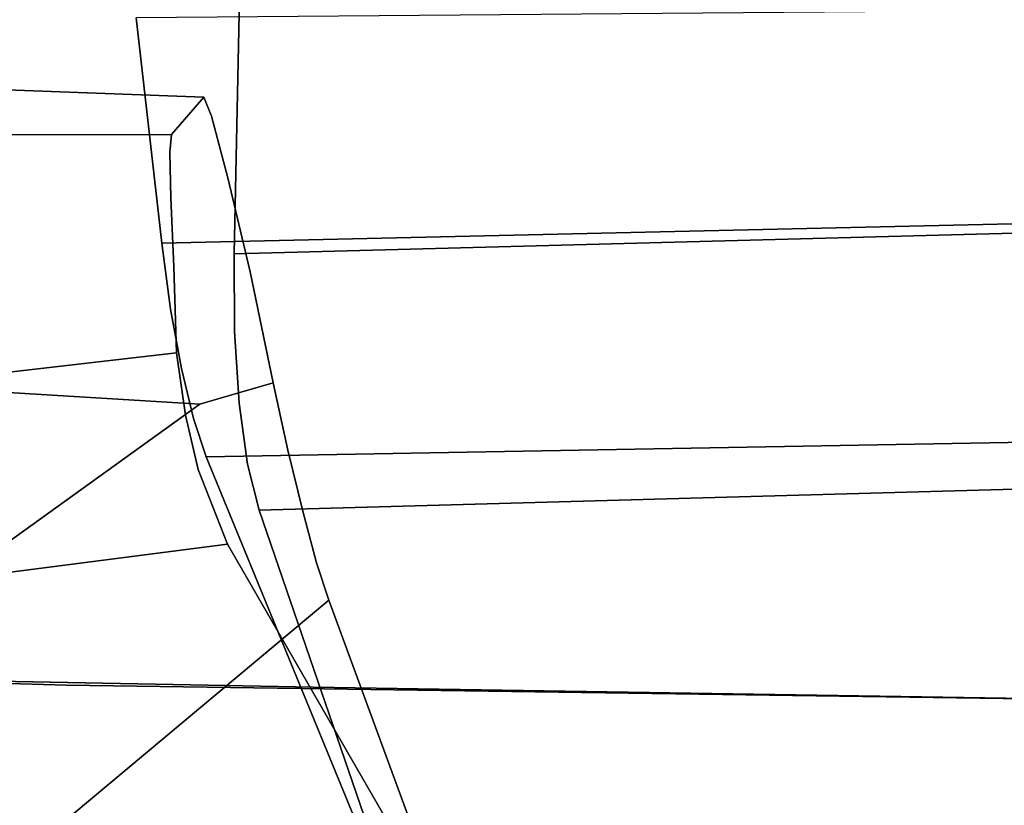
# Model space of a CAD drawing. Extents: x 132 to 294, y 404 to 488.
# Drawn here: x 184 to 185, y 433 to 434 of the extents above; entities that cross this region are included whole.
import ezdxf

# ---------------------------------------------------------------- set-up
doc = ezdxf.new("R2010")
doc.units = 0
doc.layers.add('A-FURN', color=7, linetype='Continuous')
doc.layers.add('A-FURN-ATTRIBUTE-T', color=7, linetype='Continuous')
doc.styles.get("Standard").update_dxf_attribs({"font": 'ARIAL.TTF'})

# ---------------------------------------------------------------- blocks, each defined once
blk = doc.blocks.new('3_NALYFM')
for points, invisible_edges in [([(-9.99789, 1.09176, 24.4332), (-10.00616, 1.37894, 24.34938), (-9.98122, 1.72091, 24.3816), (-9.99789, 1.09176, 24.4332)], 11), ([(-9.98122, 1.72091, 24.3816), (-9.98856, 1.52694, 24.66609), (-9.99789, 1.09176, 24.4332), (-9.98122, 1.72091, 24.3816)], 11), ([(-10.12395, 1.09835, 24.98272), (-10.05564, 1.09279, 24.90042), (-10.1126, 1.63172, 24.94599), (-10.12395, 1.09835, 24.98272)], 15), ([(-10.05564, 1.09279, 24.90042), (-10.04433, 1.62259, 24.86379), (-10.1126, 1.63172, 24.94599), (-10.05564, 1.09279, 24.90042)], 15), ([(-10.01225, 1.08668, 24.80237), (-10.04433, 1.62259, 24.86379), (-10.05564, 1.09279, 24.90042), (-10.01225, 1.08668, 24.80237)], 15), ([(-10.01225, 1.08668, 24.80237), (-10.00107, 1.61305, 24.7658), (-10.04433, 1.62259, 24.86379), (-10.01225, 1.08668, 24.80237)], 15), ([(-10.01225, 1.08668, 24.80237), (-9.98856, 1.52694, 24.66609), (-10.00107, 1.61305, 24.7658), (-10.01225, 1.08668, 24.80237)], 15), ([(-9.98856, 1.52694, 24.66609), (-10.01225, 1.08668, 24.80237), (-9.99896, 0.96241, 24.70259), (-9.98856, 1.52694, 24.66609)], 11), ([(-9.99896, 0.96241, 24.70259), (-9.99789, 1.09176, 24.4332), (-9.98856, 1.52694, 24.66609), (-9.99896, 0.96241, 24.70259)], 11), ([(-9.87032, 1.43852, 16.40059), (-9.82367, 1.03414, 16.35097), (-9.8007, 1.19322, 16.3596), (-9.87032, 1.43852, 16.40059)], 14), ([(-9.82367, 1.03414, 16.35097), (-9.87032, 1.43852, 16.40059), (-9.85821, 1.19564, 16.37012), (-9.82367, 1.03414, 16.35097)], 14), ([(-9.83954, 0.98336, 15.41801), (-9.82993, 1.35927, 15.37217), (-9.79527, 1.42154, 15.37386), (-9.83954, 0.98336, 15.41801)], 15), ([(-9.83954, 0.98336, 15.41801), (-9.79527, 1.42154, 15.37386), (-9.78121, 0.99553, 15.4298), (-9.83954, 0.98336, 15.41801)], 11), ([(-9.76123, 1.42075, 15.38579), (-9.78121, 0.99553, 15.4298), (-9.79527, 1.42154, 15.37386), (-9.76123, 1.42075, 15.38579)], 15), ([(-9.78121, 0.99553, 15.4298), (-9.71338, 1.42122, 15.42153), (-9.73195, 1.00709, 15.46327), (-9.78121, 0.99553, 15.4298)], 11), ([(-9.71338, 1.42122, 15.42153), (-9.78121, 0.99553, 15.4298), (-9.76123, 1.42075, 15.38579), (-9.71338, 1.42122, 15.42153)], 15), ([(-9.71338, 1.42122, 15.42153), (-9.68285, 1.42389, 15.47285), (-9.73195, 1.00709, 15.46327), (-9.71338, 1.42122, 15.42153)], 15), ([(-9.69968, 1.01569, 15.51374), (-9.73195, 1.00709, 15.46327), (-9.68285, 1.42389, 15.47285), (-9.69968, 1.01569, 15.51374)], 14), ([(-9.6777, 1.34331, 15.53613), (-9.69968, 1.01569, 15.51374), (-9.68285, 1.42389, 15.47285), (-9.6777, 1.34331, 15.53613)], 15), ([(-10.01192, 1.02202, 24.37575), (-10.04856, 1.01912, 24.32416), (-10.00616, 1.37894, 24.34938), (-10.01192, 1.02202, 24.37575)], 15), ([(-10.04856, 1.01912, 24.32416), (-10.04281, 1.37555, 24.29786), (-10.00616, 1.37894, 24.34938), (-10.04856, 1.01912, 24.32416)], 15), ([(-10.01192, 1.02202, 24.37575), (-10.00616, 1.37894, 24.34938), (-9.99789, 1.09176, 24.4332), (-10.01192, 1.02202, 24.37575)], 15), ([(-10.09727, 1.37408, 24.26547), (-10.04281, 1.37555, 24.29786), (-10.10304, 1.01776, 24.29175), (-10.09727, 1.37408, 24.26547)], 15), ([(-10.04856, 1.01912, 24.32416), (-10.10304, 1.01776, 24.29175), (-10.04281, 1.37555, 24.29786), (-10.04856, 1.01912, 24.32416)], 15), ([(-9.85069, 1.02179, 15.41237), (-10.05173, 1.30132, 15.38193), (-9.82993, 1.35927, 15.37217), (-9.85069, 1.02179, 15.41237)], 10), ([(-9.84776, 1.01175, 15.41368), (-9.85069, 1.02179, 15.41237), (-9.82993, 1.35927, 15.37217), (-9.84776, 1.01175, 15.41368)], 12), ([(-9.84776, 1.01175, 15.41368), (-9.82993, 1.35927, 15.37217), (-9.83954, 0.98336, 15.41801), (-9.84776, 1.01175, 15.41368)], 11), ([(-9.68964, 1.01975, 15.57348), (-9.6777, 1.34331, 15.53613), (-9.70967, 1.33526, 16.24081), (-9.68964, 1.01975, 15.57348)], 14), ([(-9.68964, 1.01975, 15.57348), (-9.69968, 1.01569, 15.51374), (-9.6777, 1.34331, 15.53613), (-9.68964, 1.01975, 15.57348)], 10), ([(-9.71601, 1.2027, 16.26066), (-9.70936, 1.03666, 16.20571), (-9.70967, 1.33526, 16.24081), (-9.71601, 1.2027, 16.26066)], 13), ([(-9.70936, 1.03666, 16.20571), (-9.68964, 1.01975, 15.57348), (-9.70967, 1.33526, 16.24081), (-9.70936, 1.03666, 16.20571)], 10), ([(-9.96349, 1.31305, 16.3312), (-10.2513, 1.206, 15.9474), (-9.92401, 1.00742, 16.27472), (-9.96349, 1.31305, 16.3312)], 11), ([(-9.96349, 1.31305, 16.3312), (-9.92401, 1.00742, 16.27472), (-9.92315, 1.18856, 16.3369), (-9.96349, 1.31305, 16.3312)], 14), ([(-10.05173, 1.30132, 15.38193), (-9.96667, 1.0964, 15.41311), (-10.08623, 1.26017, 15.39539), (-10.05173, 1.30132, 15.38193)], 15), ([(-9.85069, 1.02179, 15.41237), (-9.84776, 1.01175, 15.41368), (-10.05173, 1.30132, 15.38193), (-9.85069, 1.02179, 15.41237)], 10), ([(-9.84776, 1.01175, 15.41368), (-9.83954, 0.98336, 15.41801), (-10.05173, 1.30132, 15.38193), (-9.84776, 1.01175, 15.41368)], 14), ([(-10.05173, 1.30132, 15.38193), (-9.83954, 0.98336, 15.41801), (-9.96667, 1.0964, 15.41311), (-10.05173, 1.30132, 15.38193)], 15), ([(-10.00043, 1.07254, 15.43935), (-10.12435, 1.23737, 15.4239), (-10.08623, 1.26017, 15.39539), (-10.00043, 1.07254, 15.43935)], 15), ([(-10.00043, 1.07254, 15.43935), (-10.08623, 1.26017, 15.39539), (-9.96667, 1.0964, 15.41311), (-10.00043, 1.07254, 15.43935)], 15), ([(-10.15303, 1.22225, 15.46571), (-10.12435, 1.23737, 15.4239), (-10.02677, 1.05588, 15.47717), (-10.15303, 1.22225, 15.46571)], 15), ([(-10.00043, 1.07254, 15.43935), (-10.02677, 1.05588, 15.47717), (-10.12435, 1.23737, 15.4239), (-10.00043, 1.07254, 15.43935)], 15), ([(-10.15303, 1.22225, 15.46571), (-10.02677, 1.05588, 15.47717), (-10.0659, 1.08869, 15.49555), (-10.15303, 1.22225, 15.46571)], 15), ([(-10.0897, 0.91164, 15.94986), (-9.92401, 1.00742, 16.27472), (-10.2513, 1.206, 15.9474), (-10.0897, 0.91164, 15.94986)], 10), ([(-9.74738, 1.19688, 16.31947), (-9.71862, 1.0375, 16.25416), (-9.71601, 1.2027, 16.26066), (-9.74738, 1.19688, 16.31947)], 15), ([(-9.71862, 1.0375, 16.25416), (-9.70936, 1.03666, 16.20571), (-9.71601, 1.2027, 16.26066), (-9.71862, 1.0375, 16.25416)], 14), ([(-9.85636, 1.02944, 16.34041), (-9.85821, 1.19564, 16.37012), (-9.89259, 1.19131, 16.35741), (-9.85636, 1.02944, 16.34041)], 15), ([(-9.85636, 1.02944, 16.34041), (-9.82367, 1.03414, 16.35097), (-9.85821, 1.19564, 16.37012), (-9.85636, 1.02944, 16.34041)], 14), ([(-9.77871, 1.0355, 16.33064), (-9.8007, 1.19322, 16.3596), (-9.82367, 1.03414, 16.35097), (-9.77871, 1.0355, 16.33064)], 11), ([(-9.77871, 1.0355, 16.33064), (-9.74738, 1.19688, 16.31947), (-9.8007, 1.19322, 16.3596), (-9.77871, 1.0355, 16.33064)], 15), ([(-9.74249, 1.03707, 16.29724), (-9.74738, 1.19688, 16.31947), (-9.77871, 1.0355, 16.33064), (-9.74249, 1.03707, 16.29724)], 11), ([(-9.74249, 1.03707, 16.29724), (-9.71862, 1.0375, 16.25416), (-9.74738, 1.19688, 16.31947), (-9.74249, 1.03707, 16.29724)], 14), ([(-9.92401, 1.00742, 16.27472), (-9.88486, 1.02269, 16.32279), (-9.92315, 1.18856, 16.3369), (-9.92401, 1.00742, 16.27472)], 14), ([(-9.88486, 1.02269, 16.32279), (-9.89259, 1.19131, 16.35741), (-9.92315, 1.18856, 16.3369), (-9.88486, 1.02269, 16.32279)], 15), ([(-9.85636, 1.02944, 16.34041), (-9.89259, 1.19131, 16.35741), (-9.88486, 1.02269, 16.32279), (-9.85636, 1.02944, 16.34041)], 11), ([(-10.06815, 0.30905, 24.93152), (-10.05564, 1.09279, 24.90042), (-10.12395, 1.09835, 24.98272), (-10.06815, 0.30905, 24.93152)], 15), ([(-10.00043, 1.07254, 15.43935), (-9.96667, 1.0964, 15.41311), (-9.90682, 0.96792, 15.44544), (-10.00043, 1.07254, 15.43935)], 15), ([(-9.83954, 0.98336, 15.41801), (-9.87476, 0.9757, 15.42797), (-9.96667, 1.0964, 15.41311), (-9.83954, 0.98336, 15.41801)], 14), ([(-9.87476, 0.9757, 15.42797), (-9.90682, 0.96792, 15.44544), (-9.96667, 1.0964, 15.41311), (-9.87476, 0.9757, 15.42797)], 14), ([(-10.06815, 0.30905, 24.93152), (-10.02475, 0.30594, 24.83335), (-10.05564, 1.09279, 24.90042), (-10.06815, 0.30905, 24.93152)], 15), ([(-10.01225, 1.08668, 24.80237), (-10.05564, 1.09279, 24.90042), (-10.02475, 0.30594, 24.83335), (-10.01225, 1.08668, 24.80237)], 15), ([(-10.00704, 0.4568, 24.46924), (-10.01743, 0.62501, 24.39915), (-9.99789, 1.09176, 24.4332), (-10.00704, 0.4568, 24.46924)], 11), ([(-10.01743, 0.62501, 24.39915), (-10.01192, 1.02202, 24.37575), (-9.99789, 1.09176, 24.4332), (-10.01743, 0.62501, 24.39915)], 15), ([(-9.99789, 1.09176, 24.4332), (-9.99896, 0.96241, 24.70259), (-10.00704, 0.4568, 24.46924), (-9.99789, 1.09176, 24.4332)], 11), ([(-9.95337, 0.95428, 15.50114), (-10.09211, 0.90313, 15.80431), (-10.0659, 1.08869, 15.49555), (-9.95337, 0.95428, 15.50114)], 10), ([(-9.95337, 0.95428, 15.50114), (-10.0659, 1.08869, 15.49555), (-10.02677, 1.05588, 15.47717), (-9.95337, 0.95428, 15.50114)], 14), ([(-10.01225, 1.08668, 24.80237), (-10.02475, 0.30594, 24.83335), (-9.99896, 0.96241, 24.70259), (-10.01225, 1.08668, 24.80237)], 15), ([(-10.00043, 1.07254, 15.43935), (-9.93378, 0.96062, 15.47019), (-10.02677, 1.05588, 15.47717), (-10.00043, 1.07254, 15.43935)], 15), ([(-9.93378, 0.96062, 15.47019), (-10.00043, 1.07254, 15.43935), (-9.90682, 0.96792, 15.44544), (-9.93378, 0.96062, 15.47019)], 11), ([(-9.93378, 0.96062, 15.47019), (-9.95337, 0.95428, 15.50114), (-10.02677, 1.05588, 15.47717), (-9.93378, 0.96062, 15.47019)], 14), ([(-9.64821, 1.05526, 16.4687), (-9.75257, 1.04185, 16.44199), (-9.76624, 1.04177, 16.44938), (-9.64821, 1.05526, 16.4687)], 11), ([(-9.64821, 1.05526, 16.4687), (-9.76624, 1.04177, 16.44938), (-9.63757, -0.23366, 16.46851), (-9.64821, 1.05526, 16.4687)], 10), ([(-9.75257, 1.04185, 16.44199), (-9.64821, 1.05526, 16.4687), (-9.6458, 1.04767, 16.41043), (-9.75257, 1.04185, 16.44199)], 15), ([(-9.69874, 1.04154, 16.40281), (-9.75257, 1.04185, 16.44199), (-9.6458, 1.04767, 16.41043), (-9.69874, 1.04154, 16.40281)], 15), ([(-9.69874, 1.04154, 16.40281), (-9.6458, 1.04767, 16.41043), (-9.60585, 1.04155, 16.33484), (-9.69874, 1.04154, 16.40281)], 15), ([(-9.80077, 1.03714, 16.4395), (-9.76624, 1.04177, 16.44938), (-9.79709, 1.03493, 16.42269), (-9.80077, 1.03714, 16.4395)], 14), ([(-9.76624, 1.04177, 16.44938), (-9.80077, 1.03714, 16.4395), (-9.78191, 0.27146, 16.44593), (-9.76624, 1.04177, 16.44938)], 14), ([(-9.79709, 1.03493, 16.42269), (-9.76624, 1.04177, 16.44938), (-9.77702, 1.0345, 16.4059), (-9.79709, 1.03493, 16.42269)], 15), ([(-9.70733, -1.5493, 16.46157), (-9.76624, 1.04177, 16.44938), (-9.78191, 0.27146, 16.44593), (-9.70733, -1.5493, 16.46157)], 14), ([(-9.76624, 1.04177, 16.44938), (-9.74683, 1.03435, 16.38279), (-9.77702, 1.0345, 16.4059), (-9.76624, 1.04177, 16.44938)], 15), ([(-9.76624, 1.04177, 16.44938), (-9.75257, 1.04185, 16.44199), (-9.74683, 1.03435, 16.38279), (-9.76624, 1.04177, 16.44938)], 15), ([(-9.70733, -1.5493, 16.46157), (-9.63757, -0.23366, 16.46851), (-9.76624, 1.04177, 16.44938), (-9.70733, -1.5493, 16.46157)], 11), ([(-9.74683, 1.03435, 16.38279), (-9.75257, 1.04185, 16.44199), (-9.69874, 1.04154, 16.40281), (-9.74683, 1.03435, 16.38279)], 15), ([(-9.68177, 1.03455, 16.33418), (-9.74683, 1.03435, 16.38279), (-9.69874, 1.04154, 16.40281), (-9.68177, 1.03455, 16.33418)], 15), ([(-9.71862, 1.0375, 16.25416), (-9.74517, 1.02847, 16.09706), (-9.70936, 1.03666, 16.20571), (-9.71862, 1.0375, 16.25416)], 11), ([(-9.71862, 1.0375, 16.25416), (-9.74249, 1.03707, 16.29724), (-9.74517, 1.02847, 16.09706), (-9.71862, 1.0375, 16.25416)], 14), ([(-9.68177, 1.03455, 16.33418), (-9.69874, 1.04154, 16.40281), (-9.60585, 1.04155, 16.33484), (-9.68177, 1.03455, 16.33418)], 15), ([(-9.68177, 1.03455, 16.33418), (-9.60585, 1.04155, 16.33484), (-9.57808, 1.03502, 16.25625), (-9.68177, 1.03455, 16.33418)], 15), ([(-9.8074, 1.02202, 16.20195), (-9.82367, 1.03414, 16.35097), (-9.86099, 1.02035, 16.29233), (-9.8074, 1.02202, 16.20195)], 15), ([(-9.82367, 1.03414, 16.35097), (-9.85636, 1.02944, 16.34041), (-9.86099, 1.02035, 16.29233), (-9.82367, 1.03414, 16.35097)], 14), ([(-9.80811, 1.0355, 16.43337), (-9.83285, 1.02413, 16.37493), (-9.84517, 1.02424, 16.38448), (-9.80811, 1.0355, 16.43337)], 15), ([(-9.80811, 1.0355, 16.43337), (-9.84517, 1.02424, 16.38448), (-9.83198, 1.03149, 16.42197), (-9.80811, 1.0355, 16.43337)], 15), ([(-9.80811, 1.0355, 16.43337), (-9.79709, 1.03493, 16.42269), (-9.83285, 1.02413, 16.37493), (-9.80811, 1.0355, 16.43337)], 15), ([(-9.83285, 1.02413, 16.37493), (-9.79709, 1.03493, 16.42269), (-9.8163, 1.02419, 16.36213), (-9.83285, 1.02413, 16.37493)], 15), ([(-9.80077, 1.03714, 16.4395), (-9.80811, 1.0355, 16.43337), (-9.83198, 1.03149, 16.42197), (-9.80077, 1.03714, 16.4395)], 11), ([(-9.80077, 1.03714, 16.4395), (-9.83198, 1.03149, 16.42197), (-9.78191, 0.27146, 16.44593), (-9.80077, 1.03714, 16.4395)], 14), ([(-9.82367, 1.03414, 16.35097), (-9.8074, 1.02202, 16.20195), (-9.77871, 1.0355, 16.33064), (-9.82367, 1.03414, 16.35097)], 11), ([(-9.8163, 1.02419, 16.36213), (-9.79709, 1.03493, 16.42269), (-9.77702, 1.0345, 16.4059), (-9.8163, 1.02419, 16.36213)], 15), ([(-9.78694, 1.02442, 16.33845), (-9.8163, 1.02419, 16.36213), (-9.77702, 1.0345, 16.4059), (-9.78694, 1.02442, 16.33845)], 15), ([(-9.80811, 1.0355, 16.43337), (-9.80077, 1.03714, 16.4395), (-9.79709, 1.03493, 16.42269), (-9.80811, 1.0355, 16.43337)], 15), ([(-9.8074, 1.02202, 16.20195), (-9.7643, 1.03413, 16.28212), (-9.77871, 1.0355, 16.33064), (-9.8074, 1.02202, 16.20195)], 15), ([(-9.8074, 1.02202, 16.20195), (-9.7974, 1.0136, 16.02157), (-9.7643, 1.03413, 16.28212), (-9.8074, 1.02202, 16.20195)], 15), ([(-9.74517, 1.02847, 16.09706), (-9.7643, 1.03413, 16.28212), (-9.7974, 1.0136, 16.02157), (-9.74517, 1.02847, 16.09706)], 15), ([(-9.78694, 1.02442, 16.33845), (-9.77702, 1.0345, 16.4059), (-9.74683, 1.03435, 16.38279), (-9.78694, 1.02442, 16.33845)], 15), ([(-9.78694, 1.02442, 16.33845), (-9.74683, 1.03435, 16.38279), (-9.74639, 1.02463, 16.30313), (-9.78694, 1.02442, 16.33845)], 15), ([(-9.77871, 1.0355, 16.33064), (-9.7643, 1.03413, 16.28212), (-9.74249, 1.03707, 16.29724), (-9.77871, 1.0355, 16.33064)], 11), ([(-9.74517, 1.02847, 16.09706), (-9.74249, 1.03707, 16.29724), (-9.7643, 1.03413, 16.28212), (-9.74517, 1.02847, 16.09706)], 15), ([(-9.66989, 1.02494, 16.23544), (-9.74683, 1.03435, 16.38279), (-9.68177, 1.03455, 16.33418), (-9.66989, 1.02494, 16.23544)], 15), ([(-9.66989, 1.02494, 16.23544), (-9.74639, 1.02463, 16.30313), (-9.74683, 1.03435, 16.38279), (-9.66989, 1.02494, 16.23544)], 15), ([(-9.74517, 1.02847, 16.09706), (-9.72529, 1.02429, 15.90018), (-9.70936, 1.03666, 16.20571), (-9.74517, 1.02847, 16.09706)], 15), ([(-9.70936, 1.03666, 16.20571), (-9.72529, 1.02429, 15.90018), (-9.68964, 1.01975, 15.57348), (-9.70936, 1.03666, 16.20571)], 11), ([(-9.66989, 1.02494, 16.23544), (-9.68177, 1.03455, 16.33418), (-9.57808, 1.03502, 16.25625), (-9.66989, 1.02494, 16.23544)], 15), ([(-9.66989, 1.02494, 16.23544), (-9.57808, 1.03502, 16.25625), (-9.55922, 1.02632, 16.15372), (-9.66989, 1.02494, 16.23544)], 15), ([(-9.88486, 1.02269, 16.32279), (-9.86099, 1.02035, 16.29233), (-9.85636, 1.02944, 16.34041), (-9.88486, 1.02269, 16.32279)], 11), ([(-9.85823, 1.02515, 16.39781), (-9.83198, 1.03149, 16.42197), (-9.85427, 1.02459, 16.39227), (-9.85823, 1.02515, 16.39781)], 14), ([(-9.85823, 1.02515, 16.39781), (-9.83225, 0.27045, 16.41635), (-9.83198, 1.03149, 16.42197), (-9.85823, 1.02515, 16.39781)], 11), ([(-9.84517, 1.02424, 16.38448), (-9.85427, 1.02459, 16.39227), (-9.83198, 1.03149, 16.42197), (-9.84517, 1.02424, 16.38448)], 15), ([(-9.83198, 1.03149, 16.42197), (-9.83225, 0.27045, 16.41635), (-9.78191, 0.27146, 16.44593), (-9.83198, 1.03149, 16.42197)], 15), ([(-9.74517, 1.02847, 16.09706), (-9.7974, 1.0136, 16.02157), (-9.77829, 1.01045, 15.85273), (-9.74517, 1.02847, 16.09706)], 15), ([(-9.74517, 1.02847, 16.09706), (-9.77829, 1.01045, 15.85273), (-9.72529, 1.02429, 15.90018), (-9.74517, 1.02847, 16.09706)], 15), ([(-10.01743, 0.62501, 24.39915), (-10.05406, 0.62299, 24.34751), (-10.01192, 1.02202, 24.37575), (-10.01743, 0.62501, 24.39915)], 15), ([(-10.01192, 1.02202, 24.37575), (-10.05406, 0.62299, 24.34751), (-10.04856, 1.01912, 24.32416), (-10.01192, 1.02202, 24.37575)], 15), ([(-9.92401, 1.00742, 16.27472), (-9.91714, 1.00044, 16.23073), (-9.88486, 1.02269, 16.32279), (-9.92401, 1.00742, 16.27472)], 11), ([(-9.88486, 1.02269, 16.32279), (-9.91714, 1.00044, 16.23073), (-9.86099, 1.02035, 16.29233), (-9.88486, 1.02269, 16.32279)], 15), ([(-9.84517, 1.02424, 16.38448), (-9.88818, 1.01108, 16.32586), (-9.85427, 1.02459, 16.39227), (-9.84517, 1.02424, 16.38448)], 15), ([(-9.87822, 1.01844, 16.36826), (-9.85427, 1.02459, 16.39227), (-9.88818, 1.01108, 16.32586), (-9.87822, 1.01844, 16.36826)], 15), ([(-9.84517, 1.02424, 16.38448), (-9.87702, 1.01143, 16.31724), (-9.88818, 1.01108, 16.32586), (-9.84517, 1.02424, 16.38448)], 15), ([(-9.85823, 1.02515, 16.39781), (-9.85427, 1.02459, 16.39227), (-9.87822, 1.01844, 16.36826), (-9.85823, 1.02515, 16.39781)], 11), ([(-9.85823, 1.02515, 16.39781), (-9.87822, 1.01844, 16.36826), (-9.83225, 0.27045, 16.41635), (-9.85823, 1.02515, 16.39781)], 14), ([(-9.84517, 1.02424, 16.38448), (-9.83285, 1.02413, 16.37493), (-9.87702, 1.01143, 16.31724), (-9.84517, 1.02424, 16.38448)], 15), ([(-9.86114, 1.01201, 16.3053), (-9.87702, 1.01143, 16.31724), (-9.83285, 1.02413, 16.37493), (-9.86114, 1.01201, 16.3053)], 15), ([(-9.83924, 1.0127, 16.28789), (-9.86114, 1.01201, 16.3053), (-9.8163, 1.02419, 16.36213), (-9.83924, 1.0127, 16.28789)], 15), ([(-9.86114, 1.01201, 16.3053), (-9.83285, 1.02413, 16.37493), (-9.8163, 1.02419, 16.36213), (-9.86114, 1.01201, 16.3053)], 15), ([(-9.8074, 1.02202, 16.20195), (-9.86099, 1.02035, 16.29233), (-9.85658, 1.00576, 16.12436), (-9.8074, 1.02202, 16.20195)], 15), ([(-9.8074, 1.02202, 16.20195), (-9.85658, 1.00576, 16.12436), (-9.84594, 0.99837, 15.96235), (-9.8074, 1.02202, 16.20195)], 15), ([(-9.8074, 1.02202, 16.20195), (-9.84594, 0.99837, 15.96235), (-9.7974, 1.0136, 16.02157), (-9.8074, 1.02202, 16.20195)], 15), ([(-9.80092, 1.01365, 16.25548), (-9.83924, 1.0127, 16.28789), (-9.78694, 1.02442, 16.33845), (-9.80092, 1.01365, 16.25548)], 15), ([(-9.83924, 1.0127, 16.28789), (-9.8163, 1.02419, 16.36213), (-9.78694, 1.02442, 16.33845), (-9.83924, 1.0127, 16.28789)], 15), ([(-9.75159, 1.01446, 16.21037), (-9.80092, 1.01365, 16.25548), (-9.74639, 1.02463, 16.30313), (-9.75159, 1.01446, 16.21037)], 15), ([(-9.80092, 1.01365, 16.25548), (-9.78694, 1.02442, 16.33845), (-9.74639, 1.02463, 16.30313), (-9.80092, 1.01365, 16.25548)], 15), ([(-9.73784, 1.00818, 15.53841), (-9.72529, 1.02429, 15.90018), (-9.77829, 1.01045, 15.85273), (-9.73784, 1.00818, 15.53841)], 15), ([(-9.66813, 1.0154, 16.13373), (-9.75159, 1.01446, 16.21037), (-9.66989, 1.02494, 16.23544), (-9.66813, 1.0154, 16.13373)], 15), ([(-9.75159, 1.01446, 16.21037), (-9.74639, 1.02463, 16.30313), (-9.66989, 1.02494, 16.23544), (-9.75159, 1.01446, 16.21037)], 15), ([(-9.73784, 1.00818, 15.53841), (-9.6926, 1.01869, 15.55894), (-9.72529, 1.02429, 15.90018), (-9.73784, 1.00818, 15.53841)], 15), ([(-9.68964, 1.01975, 15.57348), (-9.72529, 1.02429, 15.90018), (-9.6926, 1.01869, 15.55894), (-9.68964, 1.01975, 15.57348)], 15), ([(-9.66813, 1.0154, 16.13373), (-9.66989, 1.02494, 16.23544), (-9.55922, 1.02632, 16.15372), (-9.66813, 1.0154, 16.13373)], 15), ([(-9.55566, 1.01756, 16.05282), (-9.66813, 1.0154, 16.13373), (-9.55922, 1.02632, 16.15372), (-9.55566, 1.01756, 16.05282)], 15), ([(-9.87822, 1.01844, 16.36826), (-9.97924, 0.9744, 16.13441), (-10.11325, 0.92213, 15.91568), (-9.87822, 1.01844, 16.36826)], 11), ([(-9.87822, 1.01844, 16.36826), (-10.11325, 0.92213, 15.91568), (-10.04956, -1.68473, 15.91893), (-9.87822, 1.01844, 16.36826)], 12), ([(-10.10304, 1.01776, 24.29175), (-10.04856, 1.01912, 24.32416), (-10.10853, 0.62223, 24.31506), (-10.10304, 1.01776, 24.29175)], 15), ([(-10.04856, 1.01912, 24.32416), (-10.05406, 0.62299, 24.34751), (-10.10853, 0.62223, 24.31506), (-10.04856, 1.01912, 24.32416)], 15), ([(-9.87822, 1.01844, 16.36826), (-10.04956, -1.68473, 15.91893), (-9.83178, -1.57076, 16.3748), (-9.87822, 1.01844, 16.36826)], 11), ([(-9.92736, 0.99533, 16.24461), (-9.97924, 0.9744, 16.13441), (-9.87822, 1.01844, 16.36826), (-9.92736, 0.99533, 16.24461)], 15), ([(-9.92736, 0.99533, 16.24461), (-9.87822, 1.01844, 16.36826), (-9.88818, 1.01108, 16.32586), (-9.92736, 0.99533, 16.24461)], 15), ([(-9.86099, 1.02035, 16.29233), (-9.91714, 1.00044, 16.23073), (-9.90735, 0.98839, 16.07262), (-9.86099, 1.02035, 16.29233)], 15), ([(-9.85658, 1.00576, 16.12436), (-9.86099, 1.02035, 16.29233), (-9.90735, 0.98839, 16.07262), (-9.85658, 1.00576, 16.12436)], 15), ([(-9.87822, 1.01844, 16.36826), (-9.83178, -1.57076, 16.3748), (-9.83225, 0.27045, 16.41635), (-9.87822, 1.01844, 16.36826)], 14), ([(-9.73784, 1.00818, 15.53841), (-9.69968, 1.01569, 15.51374), (-9.6926, 1.01869, 15.55894), (-9.73784, 1.00818, 15.53841)], 15), ([(-9.69968, 1.01569, 15.51374), (-9.68964, 1.01975, 15.57348), (-9.6926, 1.01869, 15.55894), (-9.69968, 1.01569, 15.51374)], 14), ([(-9.66813, 1.0154, 16.13373), (-9.55566, 1.01756, 16.05282), (-9.67656, 1.00586, 16.02933), (-9.66813, 1.0154, 16.13373)], 15), ([(-9.55566, 1.01756, 16.05282), (-9.56496, 1.00862, 15.95035), (-9.67656, 1.00586, 16.02933), (-9.55566, 1.01756, 16.05282)], 15), ([(-9.86114, 1.01201, 16.3053), (-9.89373, 0.99804, 16.21513), (-9.91357, 0.99661, 16.23218), (-9.86114, 1.01201, 16.3053)], 15), ([(-9.86114, 1.01201, 16.3053), (-9.91357, 0.99661, 16.23218), (-9.87702, 1.01143, 16.31724), (-9.86114, 1.01201, 16.3053)], 15), ([(-9.86114, 1.01201, 16.3053), (-9.83924, 1.0127, 16.28789), (-9.89373, 0.99804, 16.21513), (-9.86114, 1.01201, 16.3053)], 15), ([(-9.83924, 1.0127, 16.28789), (-9.86645, 0.99951, 16.19158), (-9.89373, 0.99804, 16.21513), (-9.83924, 1.0127, 16.28789)], 15), ([(-9.80092, 1.01365, 16.25548), (-9.81991, 1.00148, 16.15107), (-9.86645, 0.99951, 16.19158), (-9.80092, 1.01365, 16.25548)], 15), ([(-9.80092, 1.01365, 16.25548), (-9.86645, 0.99951, 16.19158), (-9.83924, 1.0127, 16.28789), (-9.80092, 1.01365, 16.25548)], 15), ([(-9.7974, 1.0136, 16.02157), (-9.84594, 0.99837, 15.96235), (-9.82992, 0.99564, 15.81787), (-9.7974, 1.0136, 16.02157)], 15), ([(-9.77829, 1.01045, 15.85273), (-9.7974, 1.0136, 16.02157), (-9.82992, 0.99564, 15.81787), (-9.77829, 1.01045, 15.85273)], 15), ([(-9.80092, 1.01365, 16.25548), (-9.75159, 1.01446, 16.21037), (-9.81991, 1.00148, 16.15107), (-9.80092, 1.01365, 16.25548)], 15), ([(-9.75159, 1.01446, 16.21037), (-9.7636, 1.00341, 16.10194), (-9.81991, 1.00148, 16.15107), (-9.75159, 1.01446, 16.21037)], 15), ([(-9.66813, 1.0154, 16.13373), (-9.67656, 1.00586, 16.02933), (-9.7636, 1.00341, 16.10194), (-9.66813, 1.0154, 16.13373)], 15), ([(-9.66813, 1.0154, 16.13373), (-9.7636, 1.00341, 16.10194), (-9.75159, 1.01446, 16.21037), (-9.66813, 1.0154, 16.13373)], 15), ([(-9.69968, 1.01569, 15.51374), (-9.73784, 1.00818, 15.53841), (-9.73195, 1.00709, 15.46327), (-9.69968, 1.01569, 15.51374)], 11), ([(-10.0897, 0.91164, 15.94986), (-10.07903, 0.91696, 15.95603), (-9.92401, 1.00742, 16.27472), (-10.0897, 0.91164, 15.94986)], 11), ([(-10.07903, 0.91696, 15.95603), (-10.0315, 0.93999, 15.99122), (-9.92401, 1.00742, 16.27472), (-10.07903, 0.91696, 15.95603)], 15), ([(-9.92401, 1.00742, 16.27472), (-10.0315, 0.93999, 15.99122), (-9.98516, 0.95983, 16.02476), (-9.92401, 1.00742, 16.27472)], 15), ([(-9.92401, 1.00742, 16.27472), (-9.98516, 0.95983, 16.02476), (-9.91714, 1.00044, 16.23073), (-9.92401, 1.00742, 16.27472)], 15), ([(-9.92736, 0.99533, 16.24461), (-9.88818, 1.01108, 16.32586), (-9.87702, 1.01143, 16.31724), (-9.92736, 0.99533, 16.24461)], 15), ([(-9.92736, 0.99533, 16.24461), (-9.87702, 1.01143, 16.31724), (-9.91357, 0.99661, 16.23218), (-9.92736, 0.99533, 16.24461)], 15), ([(-9.77829, 1.01045, 15.85273), (-9.82992, 0.99564, 15.81787), (-9.78889, 0.99552, 15.52108), (-9.77829, 1.01045, 15.85273)], 15), ([(-9.73784, 1.00818, 15.53841), (-9.77829, 1.01045, 15.85273), (-9.78889, 0.99552, 15.52108), (-9.73784, 1.00818, 15.53841)], 15), ([(-9.73784, 1.00818, 15.53841), (-9.78889, 0.99552, 15.52108), (-9.73195, 1.00709, 15.46327), (-9.73784, 1.00818, 15.53841)], 15), ([(-9.78121, 0.99553, 15.4298), (-9.73195, 1.00709, 15.46327), (-9.78889, 0.99552, 15.52108), (-9.78121, 0.99553, 15.4298)], 14), ([(-9.58625, 0.99929, 15.83689), (-9.69856, 0.99548, 15.91641), (-9.56496, 1.00862, 15.95035), (-9.58625, 0.99929, 15.83689)], 15), ([(-9.69856, 0.99548, 15.91641), (-9.67656, 1.00586, 16.02933), (-9.56496, 1.00862, 15.95035), (-9.69856, 0.99548, 15.91641)], 15), ([(-9.85658, 1.00576, 16.12436), (-9.90735, 0.98839, 16.07262), (-9.8904, 0.98376, 15.92227), (-9.85658, 1.00576, 16.12436)], 15), ([(-9.90407, 0.9833, 16.07142), (-9.86645, 0.99951, 16.19158), (-9.81991, 1.00148, 16.15107), (-9.90407, 0.9833, 16.07142)], 15), ([(-9.90407, 0.9833, 16.07142), (-9.81991, 1.00148, 16.15107), (-9.85146, 0.98714, 16.03059), (-9.90407, 0.9833, 16.07142)], 15), ([(-9.85658, 1.00576, 16.12436), (-9.8904, 0.98376, 15.92227), (-9.84594, 0.99837, 15.96235), (-9.85658, 1.00576, 16.12436)], 15), ([(-9.8501, 1.00127, 15.33923), (-9.78298, -2.24131, 15.36721), (-9.88211, 0.99687, 15.36452), (-9.8501, 1.00127, 15.33923)], 11), ([(-9.8501, 1.00127, 15.33923), (-9.88211, 0.99687, 15.36452), (-9.7506, 0.99713, 15.35012), (-9.8501, 1.00127, 15.33923)], 14), ([(-9.78991, 0.99092, 15.98387), (-9.85146, 0.98714, 16.03059), (-9.7636, 1.00341, 16.10194), (-9.78991, 0.99092, 15.98387)], 15), ([(-9.85146, 0.98714, 16.03059), (-9.81991, 1.00148, 16.15107), (-9.7636, 1.00341, 16.10194), (-9.85146, 0.98714, 16.03059)], 15), ([(-9.81248, 1.00367, 15.32321), (-9.73778, -2.24008, 15.34001), (-9.8501, 1.00127, 15.33923), (-9.81248, 1.00367, 15.32321)], 11), ([(-9.81248, 1.00367, 15.32321), (-9.8501, 1.00127, 15.33923), (-9.7506, 0.99713, 15.35012), (-9.81248, 1.00367, 15.32321)], 14), ([(-9.78298, -2.24131, 15.36721), (-9.8501, 1.00127, 15.33923), (-9.73778, -2.24008, 15.34001), (-9.78298, -2.24131, 15.36721)], 15), ([(-9.77184, 1.00389, 15.31763), (-9.68476, -2.28159, 15.32956), (-9.81248, 1.00367, 15.32321), (-9.77184, 1.00389, 15.31763)], 10), ([(-9.81248, 1.00367, 15.32321), (-9.7506, 0.99713, 15.35012), (-9.77184, 1.00389, 15.31763), (-9.81248, 1.00367, 15.32321)], 11), ([(-9.81248, 1.00367, 15.32321), (-9.68476, -2.28159, 15.32956), (-9.73778, -2.24008, 15.34001), (-9.81248, 1.00367, 15.32321)], 15), ([(-9.78991, 0.99092, 15.98387), (-9.7636, 1.00341, 16.10194), (-9.67656, 1.00586, 16.02933), (-9.78991, 0.99092, 15.98387)], 15), ([(-9.78991, 0.99092, 15.98387), (-9.67656, 1.00586, 16.02933), (-9.69856, 0.99548, 15.91641), (-9.78991, 0.99092, 15.98387)], 15), ([(-9.77184, 1.00389, 15.31763), (-8.73554, -0.51937, 15.29556), (-9.68476, -2.28159, 15.32956), (-9.77184, 1.00389, 15.31763)], 11), ([(-9.77184, 1.00389, 15.31763), (-8.77207, 0.9824, 15.31375), (-8.73554, -0.51937, 15.29556), (-9.77184, 1.00389, 15.31763)], 12), ([(-9.7506, 0.99713, 15.35012), (-9.63376, 0.99015, 15.41159), (-9.77184, 1.00389, 15.31763), (-9.7506, 0.99713, 15.35012)], 15), ([(-9.77184, 1.00389, 15.31763), (-9.07433, 0.99028, 15.36021), (-8.77207, 0.9824, 15.31375), (-9.77184, 1.00389, 15.31763)], 11), ([(-9.77184, 1.00389, 15.31763), (-9.36832, 0.99318, 15.39022), (-9.07433, 0.99028, 15.36021), (-9.77184, 1.00389, 15.31763)], 15), ([(-9.36832, 0.99318, 15.39022), (-9.77184, 1.00389, 15.31763), (-9.63376, 0.99015, 15.41159), (-9.36832, 0.99318, 15.39022)], 15), ([(-9.90735, 0.98839, 16.07262), (-9.91714, 1.00044, 16.23073), (-9.98516, 0.95983, 16.02476), (-9.90735, 0.98839, 16.07262)], 15), ([(-9.92736, 0.99533, 16.24461), (-9.91357, 0.99661, 16.23218), (-9.97924, 0.9744, 16.13441), (-9.92736, 0.99533, 16.24461)], 15), ([(-9.97924, 0.9744, 16.13441), (-9.91357, 0.99661, 16.23218), (-9.96089, 0.97738, 16.1179), (-9.97924, 0.9744, 16.13441)], 15), ([(-9.91357, 0.99661, 16.23218), (-9.89373, 0.99804, 16.21513), (-9.96089, 0.97738, 16.1179), (-9.91357, 0.99661, 16.23218)], 15), ([(-9.93616, 0.98037, 16.09712), (-9.96089, 0.97738, 16.1179), (-9.89373, 0.99804, 16.21513), (-9.93616, 0.98037, 16.09712)], 15), ([(-9.90407, 0.9833, 16.07142), (-9.93616, 0.98037, 16.09712), (-9.86645, 0.99951, 16.19158), (-9.90407, 0.9833, 16.07142)], 15), ([(-9.93616, 0.98037, 16.09712), (-9.89373, 0.99804, 16.21513), (-9.86645, 0.99951, 16.19158), (-9.93616, 0.98037, 16.09712)], 15), ([(-9.90625, 0.99079, 15.39715), (-9.88211, 0.99687, 15.36452), (-9.80475, -2.2419, 15.39034), (-9.90625, 0.99079, 15.39715)], 14), ([(-9.88211, 0.99687, 15.36452), (-9.90625, 0.99079, 15.39715), (-9.85207, 0.98604, 15.42031), (-9.88211, 0.99687, 15.36452)], 14), ([(-9.87451, 0.9819, 15.78585), (-9.84594, 0.99837, 15.96235), (-9.8904, 0.98376, 15.92227), (-9.87451, 0.9819, 15.78585)], 15), ([(-9.7506, 0.99713, 15.35012), (-9.88211, 0.99687, 15.36452), (-9.85207, 0.98604, 15.42031), (-9.7506, 0.99713, 15.35012)], 15), ([(-9.78298, -2.24131, 15.36721), (-9.80475, -2.2419, 15.39034), (-9.88211, 0.99687, 15.36452), (-9.78298, -2.24131, 15.36721)], 15), ([(-9.87451, 0.9819, 15.78585), (-9.82992, 0.99564, 15.81787), (-9.84594, 0.99837, 15.96235), (-9.87451, 0.9819, 15.78585)], 15), ([(-9.7506, 0.99713, 15.35012), (-9.85207, 0.98604, 15.42031), (-9.63376, 0.99015, 15.41159), (-9.7506, 0.99713, 15.35012)], 15), ([(-9.73387, 0.98632, 15.81441), (-9.69856, 0.99548, 15.91641), (-9.58625, 0.99929, 15.83689), (-9.73387, 0.98632, 15.81441)], 15), ([(-9.73387, 0.98632, 15.81441), (-9.58625, 0.99929, 15.83689), (-9.61758, 0.9919, 15.731), (-9.73387, 0.98632, 15.81441)], 15), ([(-9.8962, 0.97319, 15.92218), (-9.85146, 0.98714, 16.03059), (-9.78991, 0.99092, 15.98387), (-9.8962, 0.97319, 15.92218)], 15), ([(-9.8962, 0.97319, 15.92218), (-9.78991, 0.99092, 15.98387), (-9.83094, 0.97911, 15.87894), (-9.8962, 0.97319, 15.92218)], 15), ([(-9.83885, 0.98301, 15.50804), (-9.82992, 0.99564, 15.81787), (-9.87451, 0.9819, 15.78585), (-9.83885, 0.98301, 15.50804)], 15), ([(-9.83954, 0.98336, 15.41801), (-9.78121, 0.99553, 15.4298), (-9.83885, 0.98301, 15.50804), (-9.83954, 0.98336, 15.41801)], 14), ([(-9.83885, 0.98301, 15.50804), (-9.78889, 0.99552, 15.52108), (-9.82992, 0.99564, 15.81787), (-9.83885, 0.98301, 15.50804)], 15), ([(-9.83885, 0.98301, 15.50804), (-9.78121, 0.99553, 15.4298), (-9.78889, 0.99552, 15.52108), (-9.83885, 0.98301, 15.50804)], 15), ([(-9.73387, 0.98632, 15.81441), (-9.83094, 0.97911, 15.87894), (-9.69856, 0.99548, 15.91641), (-9.73387, 0.98632, 15.81441)], 15), ([(-9.78991, 0.99092, 15.98387), (-9.69856, 0.99548, 15.91641), (-9.83094, 0.97911, 15.87894), (-9.78991, 0.99092, 15.98387)], 15), ([(-9.66703, 0.9856, 15.61021), (-9.7915, 0.97693, 15.70045), (-9.61758, 0.9919, 15.731), (-9.66703, 0.9856, 15.61021)], 15), ([(-9.73387, 0.98632, 15.81441), (-9.61758, 0.9919, 15.731), (-9.7915, 0.97693, 15.70045), (-9.73387, 0.98632, 15.81441)], 15), ([(-9.55161, 0.99006, 15.51907), (-9.66703, 0.9856, 15.61021), (-9.50548, 0.99445, 15.64636), (-9.55161, 0.99006, 15.51907)], 15), ([(-9.66703, 0.9856, 15.61021), (-9.61758, 0.9919, 15.731), (-9.50548, 0.99445, 15.64636), (-9.66703, 0.9856, 15.61021)], 15), ([(-10.11132, 0.92026, 15.76834), (-9.96295, 0.96934, 15.51321), (-9.90625, 0.99079, 15.39715), (-10.11132, 0.92026, 15.76834)], 11), ([(-10.11132, 0.92026, 15.76834), (-9.90625, 0.99079, 15.39715), (-10.04413, -1.68616, 15.77358), (-10.11132, 0.92026, 15.76834)], 10), ([(-9.90625, 0.99079, 15.39715), (-9.81499, -2.29251, 15.40794), (-10.04413, -1.68616, 15.77358), (-9.90625, 0.99079, 15.39715)], 14), ([(-9.90735, 0.98839, 16.07262), (-9.98516, 0.95983, 16.02476), (-9.96283, 0.95827, 15.87514), (-9.90735, 0.98839, 16.07262)], 15), ([(-9.85207, 0.98604, 15.42031), (-9.90625, 0.99079, 15.39715), (-9.96295, 0.96934, 15.51321), (-9.85207, 0.98604, 15.42031)], 15), ([(-9.85207, 0.98604, 15.42031), (-9.96295, 0.96934, 15.51321), (-9.74946, 0.98213, 15.49129), (-9.85207, 0.98604, 15.42031)], 15), ([(-9.90735, 0.98839, 16.07262), (-9.96283, 0.95827, 15.87514), (-9.8904, 0.98376, 15.92227), (-9.90735, 0.98839, 16.07262)], 15), ([(-9.8962, 0.97319, 15.92218), (-9.95151, 0.96733, 15.96041), (-9.85146, 0.98714, 16.03059), (-9.8962, 0.97319, 15.92218)], 15), ([(-9.90407, 0.9833, 16.07142), (-9.85146, 0.98714, 16.03059), (-9.95151, 0.96733, 15.96041), (-9.90407, 0.9833, 16.07142)], 15), ([(-9.81499, -2.29251, 15.40794), (-9.90625, 0.99079, 15.39715), (-9.80475, -2.2419, 15.39034), (-9.81499, -2.29251, 15.40794)], 14), ([(-9.89524, 0.96613, 15.76349), (-9.83094, 0.97911, 15.87894), (-9.73387, 0.98632, 15.81441), (-9.89524, 0.96613, 15.76349)], 15), ([(-9.89524, 0.96613, 15.76349), (-9.73387, 0.98632, 15.81441), (-9.7915, 0.97693, 15.70045), (-9.89524, 0.96613, 15.76349)], 15), ([(-9.85207, 0.98604, 15.42031), (-9.74946, 0.98213, 15.49129), (-9.63376, 0.99015, 15.41159), (-9.85207, 0.98604, 15.42031)], 15), ([(-9.55161, 0.99006, 15.51907), (-9.63376, 0.99015, 15.41159), (-9.74946, 0.98213, 15.49129), (-9.55161, 0.99006, 15.51907)], 15), ([(-9.55161, 0.99006, 15.51907), (-9.74946, 0.98213, 15.49129), (-9.66703, 0.9856, 15.61021), (-9.55161, 0.99006, 15.51907)], 15), ([(-9.98506, 0.96292, 15.98542), (-9.93616, 0.98037, 16.09712), (-9.90407, 0.9833, 16.07142), (-9.98506, 0.96292, 15.98542)], 15), ([(-9.98506, 0.96292, 15.98542), (-9.90407, 0.9833, 16.07142), (-9.95151, 0.96733, 15.96041), (-9.98506, 0.96292, 15.98542)], 15), ([(-9.96295, 0.96934, 15.51321), (-9.87746, 0.9693, 15.58506), (-9.74946, 0.98213, 15.49129), (-9.96295, 0.96934, 15.51321)], 15), ([(-9.94388, 0.95851, 15.72983), (-9.8904, 0.98376, 15.92227), (-9.96283, 0.95827, 15.87514), (-9.94388, 0.95851, 15.72983)], 15), ([(-9.87451, 0.9819, 15.78585), (-9.8904, 0.98376, 15.92227), (-9.94388, 0.95851, 15.72983), (-9.87451, 0.9819, 15.78585)], 15), ([(-9.83885, 0.98301, 15.50804), (-9.87451, 0.9819, 15.78585), (-9.94388, 0.95851, 15.72983), (-9.83885, 0.98301, 15.50804)], 15), ([(-9.83885, 0.98301, 15.50804), (-9.94388, 0.95851, 15.72983), (-9.90625, 0.96573, 15.49352), (-9.83885, 0.98301, 15.50804)], 15), ([(-9.83885, 0.98301, 15.50804), (-9.90625, 0.96573, 15.49352), (-9.87476, 0.9757, 15.42797), (-9.83885, 0.98301, 15.50804)], 15), ([(-9.74946, 0.98213, 15.49129), (-9.87746, 0.9693, 15.58506), (-9.66703, 0.9856, 15.61021), (-9.74946, 0.98213, 15.49129)], 15), ([(-9.87746, 0.9693, 15.58506), (-9.7915, 0.97693, 15.70045), (-9.66703, 0.9856, 15.61021), (-9.87746, 0.9693, 15.58506)], 15), ([(-9.83954, 0.98336, 15.41801), (-9.83885, 0.98301, 15.50804), (-9.87476, 0.9757, 15.42797), (-9.83954, 0.98336, 15.41801)], 11), ([(-9.97924, 0.9744, 16.13441), (-9.96089, 0.97738, 16.1179), (-10.03115, 0.95378, 16.02533), (-9.97924, 0.9744, 16.13441)], 15), ([(-9.96089, 0.97738, 16.1179), (-10.011, 0.95844, 16.00695), (-10.03115, 0.95378, 16.02533), (-9.96089, 0.97738, 16.1179)], 15), ([(-9.98506, 0.96292, 15.98542), (-10.011, 0.95844, 16.00695), (-9.93616, 0.98037, 16.09712), (-9.98506, 0.96292, 15.98542)], 15), ([(-9.93616, 0.98037, 16.09712), (-10.011, 0.95844, 16.00695), (-9.96089, 0.97738, 16.1179), (-9.93616, 0.98037, 16.09712)], 15), ([(-9.96935, 0.95561, 15.65774), (-9.89524, 0.96613, 15.76349), (-9.7915, 0.97693, 15.70045), (-9.96935, 0.95561, 15.65774)], 15), ([(-9.96935, 0.95561, 15.65774), (-9.7915, 0.97693, 15.70045), (-9.87746, 0.9693, 15.58506), (-9.96935, 0.95561, 15.65774)], 15), ([(-9.89524, 0.96613, 15.76349), (-9.95777, 0.95828, 15.80453), (-9.83094, 0.97911, 15.87894), (-9.89524, 0.96613, 15.76349)], 15), ([(-9.8962, 0.97319, 15.92218), (-9.83094, 0.97911, 15.87894), (-9.95777, 0.95828, 15.80453), (-9.8962, 0.97319, 15.92218)], 15), ([(-9.90682, 0.96792, 15.44544), (-9.87476, 0.9757, 15.42797), (-9.90625, 0.96573, 15.49352), (-9.90682, 0.96792, 15.44544)], 14), ([(-10.11325, 0.92213, 15.91568), (-9.97924, 0.9744, 16.13441), (-10.03115, 0.95378, 16.02533), (-10.11325, 0.92213, 15.91568)], 15), ([(-10.00683, 0.951, 15.84176), (-9.95151, 0.96733, 15.96041), (-9.8962, 0.97319, 15.92218), (-10.00683, 0.951, 15.84176)], 15), ([(-10.00683, 0.951, 15.84176), (-9.8962, 0.97319, 15.92218), (-9.95777, 0.95828, 15.80453), (-10.00683, 0.951, 15.84176)], 15), ([(-9.96295, 0.96934, 15.51321), (-10.11132, 0.92026, 15.76834), (-10.05852, 0.93638, 15.7357), (-9.96295, 0.96934, 15.51321)], 15), ([(-9.96295, 0.96934, 15.51321), (-10.05852, 0.93638, 15.7357), (-10.01927, 0.9458, 15.70046), (-9.96295, 0.96934, 15.51321)], 15), ([(-10.00683, 0.951, 15.84176), (-10.03673, 0.94546, 15.86756), (-9.95151, 0.96733, 15.96041), (-10.00683, 0.951, 15.84176)], 15), ([(-9.98506, 0.96292, 15.98542), (-9.95151, 0.96733, 15.96041), (-10.03673, 0.94546, 15.86756), (-9.98506, 0.96292, 15.98542)], 15), ([(-9.96295, 0.96934, 15.51321), (-10.01927, 0.9458, 15.70046), (-9.96935, 0.95561, 15.65774), (-9.96295, 0.96934, 15.51321)], 15), ([(-9.96935, 0.95561, 15.65774), (-10.01927, 0.9458, 15.70046), (-9.89524, 0.96613, 15.76349), (-9.96935, 0.95561, 15.65774)], 15), ([(-10.01927, 0.9458, 15.70046), (-9.95777, 0.95828, 15.80453), (-9.89524, 0.96613, 15.76349), (-10.01927, 0.9458, 15.70046)], 15), ([(-9.96295, 0.96934, 15.51321), (-9.96935, 0.95561, 15.65774), (-9.87746, 0.9693, 15.58506), (-9.96295, 0.96934, 15.51321)], 15), ([(-9.94302, 0.95685, 15.49757), (-9.90625, 0.96573, 15.49352), (-9.94388, 0.95851, 15.72983), (-9.94302, 0.95685, 15.49757)], 15), ([(-9.93378, 0.96062, 15.47019), (-9.90682, 0.96792, 15.44544), (-9.94302, 0.95685, 15.49757), (-9.93378, 0.96062, 15.47019)], 14), ([(-9.94302, 0.95685, 15.49757), (-9.90682, 0.96792, 15.44544), (-9.90625, 0.96573, 15.49352), (-9.94302, 0.95685, 15.49757)], 15), ([(-10.06139, 0.93959, 15.89158), (-10.011, 0.95844, 16.00695), (-9.98506, 0.96292, 15.98542), (-10.06139, 0.93959, 15.89158)], 15), ([(-10.06139, 0.93959, 15.89158), (-9.98506, 0.96292, 15.98542), (-10.03673, 0.94546, 15.86756), (-10.06139, 0.93959, 15.89158)], 15), ([(-10.00811, 0.39161, 24.72484), (-9.99896, 0.96241, 24.70259), (-10.02475, 0.30594, 24.83335), (-10.00811, 0.39161, 24.72484)], 14), ([(-9.99896, 0.96241, 24.70259), (-10.00811, 0.39161, 24.72484), (-10.00704, 0.4568, 24.46924), (-9.99896, 0.96241, 24.70259)], 14), ([(-9.93378, 0.96062, 15.47019), (-9.94302, 0.95685, 15.49757), (-9.95337, 0.95428, 15.50114), (-9.93378, 0.96062, 15.47019)], 11), ([(-10.06139, 0.93959, 15.89158), (-10.08279, 0.93324, 15.91396), (-10.011, 0.95844, 16.00695), (-10.06139, 0.93959, 15.89158)], 15), ([(-10.08279, 0.93324, 15.91396), (-10.03115, 0.95378, 16.02533), (-10.011, 0.95844, 16.00695), (-10.08279, 0.93324, 15.91396)], 15), ([(-10.05852, 0.93638, 15.7357), (-10.00683, 0.951, 15.84176), (-9.95777, 0.95828, 15.80453), (-10.05852, 0.93638, 15.7357)], 15), ([(-10.05852, 0.93638, 15.7357), (-9.95777, 0.95828, 15.80453), (-10.01927, 0.9458, 15.70046), (-10.05852, 0.93638, 15.7357)], 15), ([(-10.0315, 0.93999, 15.99122), (-10.01363, 0.93866, 15.84313), (-9.98516, 0.95983, 16.02476), (-10.0315, 0.93999, 15.99122)], 15), ([(-9.96283, 0.95827, 15.87514), (-9.98516, 0.95983, 16.02476), (-10.01363, 0.93866, 15.84313), (-9.96283, 0.95827, 15.87514)], 15), ([(-9.96283, 0.95827, 15.87514), (-10.01363, 0.93866, 15.84313), (-9.99049, 0.94167, 15.69869), (-9.96283, 0.95827, 15.87514)], 15), ([(-9.94302, 0.95685, 15.49757), (-9.94388, 0.95851, 15.72983), (-9.99049, 0.94167, 15.69869), (-9.94302, 0.95685, 15.49757)], 15), ([(-9.94388, 0.95851, 15.72983), (-9.96283, 0.95827, 15.87514), (-9.99049, 0.94167, 15.69869), (-9.94388, 0.95851, 15.72983)], 15), ([(-9.94302, 0.95685, 15.49757), (-9.99049, 0.94167, 15.69869), (-9.95337, 0.95428, 15.50114), (-9.94302, 0.95685, 15.49757)], 15), ([(-10.11325, 0.92213, 15.91568), (-10.03115, 0.95378, 16.02533), (-10.08279, 0.93324, 15.91396), (-10.11325, 0.92213, 15.91568)], 15), ([(-9.95337, 0.95428, 15.50114), (-10.03236, 0.92532, 15.68357), (-10.09211, 0.90313, 15.80431), (-9.95337, 0.95428, 15.50114)], 11), ([(-10.05852, 0.93638, 15.7357), (-10.08475, 0.92895, 15.75987), (-10.00683, 0.951, 15.84176), (-10.05852, 0.93638, 15.7357)], 15), ([(-10.08475, 0.92895, 15.75987), (-10.03673, 0.94546, 15.86756), (-10.00683, 0.951, 15.84176), (-10.08475, 0.92895, 15.75987)], 15), ([(-9.99049, 0.94167, 15.69869), (-10.03236, 0.92532, 15.68357), (-9.95337, 0.95428, 15.50114), (-9.99049, 0.94167, 15.69869)], 15), ([(-10.1097, 0.92091, 15.78309), (-10.06139, 0.93959, 15.89158), (-10.03673, 0.94546, 15.86756), (-10.1097, 0.92091, 15.78309)], 15), ([(-10.1097, 0.92091, 15.78309), (-10.03673, 0.94546, 15.86756), (-10.08475, 0.92895, 15.75987), (-10.1097, 0.92091, 15.78309)], 15), ([(-10.07903, 0.91696, 15.95603), (-10.06119, 0.91798, 15.81569), (-10.0315, 0.93999, 15.99122), (-10.07903, 0.91696, 15.95603)], 15), ([(-10.0315, 0.93999, 15.99122), (-10.06119, 0.91798, 15.81569), (-10.01363, 0.93866, 15.84313), (-10.0315, 0.93999, 15.99122)], 15), ([(-9.99049, 0.94167, 15.69869), (-10.01363, 0.93866, 15.84313), (-10.03236, 0.92532, 15.68357), (-9.99049, 0.94167, 15.69869)], 15), ([(-10.05852, 0.93638, 15.7357), (-10.11132, 0.92026, 15.76834), (-10.08475, 0.92895, 15.75987), (-10.05852, 0.93638, 15.7357)], 15), ([(-10.03236, 0.92532, 15.68357), (-10.01363, 0.93866, 15.84313), (-10.06119, 0.91798, 15.81569), (-10.03236, 0.92532, 15.68357)], 15), ([(-10.03236, 0.92532, 15.68357), (-10.06119, 0.91798, 15.81569), (-10.09211, 0.90313, 15.80431), (-10.03236, 0.92532, 15.68357)], 15), ([(-10.11325, 0.92213, 15.91568), (-10.12654, 0.9165, 15.87994), (-10.04956, -1.68473, 15.91893), (-10.11325, 0.92213, 15.91568)], 10), ([(-10.11132, 0.92026, 15.76834), (-10.04413, -1.68616, 15.77358), (-10.12553, 0.91552, 15.80369), (-10.11132, 0.92026, 15.76834)], 10), ([(-10.04956, -1.68473, 15.91893), (-10.12654, 0.9165, 15.87994), (-10.06156, -1.72618, 15.87792), (-10.04956, -1.68473, 15.91893)], 15), ([(-10.12553, 0.91552, 15.80369), (-10.04413, -1.68616, 15.77358), (-10.05723, -1.72625, 15.80668), (-10.12553, 0.91552, 15.80369)], 15), ([(-10.12553, 0.91552, 15.80369), (-10.05723, -1.72625, 15.80668), (-10.06357, -1.72634, 15.84205), (-10.12553, 0.91552, 15.80369)], 15), ([(-10.01743, 0.62501, 24.39915), (-10.02408, 0.22301, 24.41618), (-10.06071, 0.22188, 24.3645), (-10.01743, 0.62501, 24.39915)], 15), ([(-10.01743, 0.62501, 24.39915), (-10.06071, 0.22188, 24.3645), (-10.05406, 0.62299, 24.34751), (-10.01743, 0.62501, 24.39915)], 15), ([(-10.01743, 0.62501, 24.39915), (-10.00704, 0.4568, 24.46924), (-10.02408, 0.22301, 24.41618), (-10.01743, 0.62501, 24.39915)], 15), ([(-10.06071, 0.22188, 24.3645), (-10.11518, 0.22169, 24.33204), (-10.05406, 0.62299, 24.34751), (-10.06071, 0.22188, 24.3645)], 15), ([(-10.11518, 0.22169, 24.33204), (-10.10853, 0.62223, 24.31506), (-10.05406, 0.62299, 24.34751), (-10.11518, 0.22169, 24.33204)], 15)]:
    blk.add_3dface(points, dxfattribs=dict(invisible_edges=invisible_edges))
at = {"layer": 'A-FURN-ATTRIBUTE-T'}
blk.add_attdef('CAPTG', (0, 1), '', height=2.5, dxfattribs=at)
at = {"layer": 'A-FURN-ATTRIBUTE-T', "flags": 1}
for tag in ['CAPPN', 'CAPMG', 'CAPMC', 'CAPQT', 'CAPDH', 'CAPGC']:
    blk.add_attdef(tag, (0, 0), '', height=0.001, dxfattribs=at)

msp = doc.modelspace()

# ---------------------------------------------------------------- block references
at = {"layer": 'A-FURN', "rotation": 90}
msp.add_blockref('3_NALYFM', (185.45698, 443.2407, -4.16842), dxfattribs=at)

doc.saveas('drawing.dxf')
